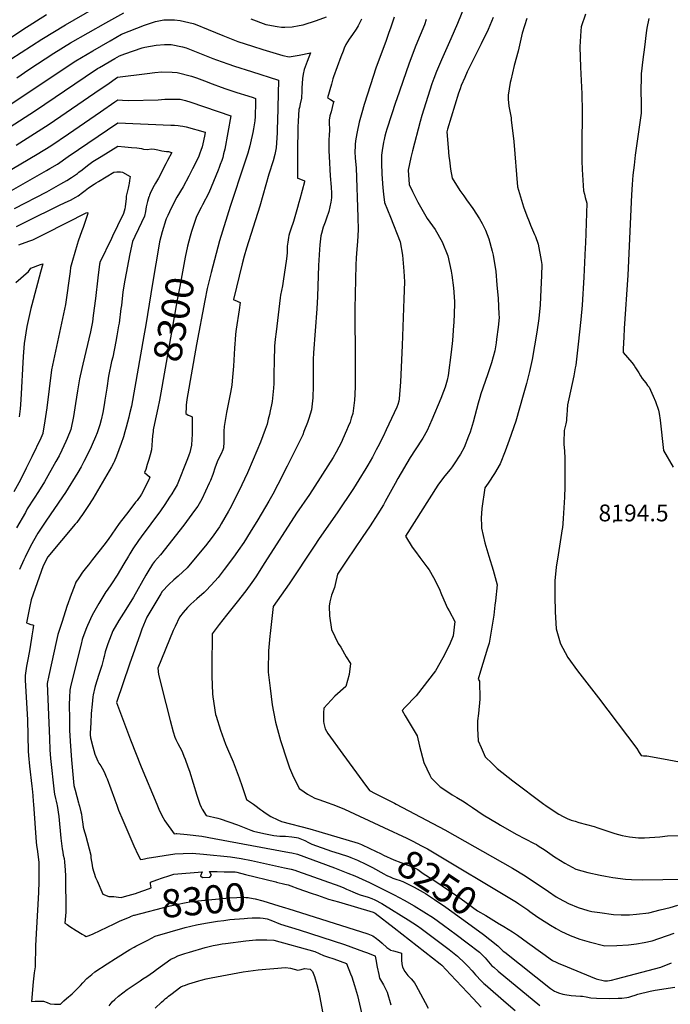
# Model space of a CAD drawing. Units: inches. Extents: x 2582939 to 2588301, y 1518534 to 1523841.
# Drawn here: x 2584449 to 2585117, y 1519795 to 1520805 of the extents above; entities that cross this region are included whole.
import ezdxf
from ezdxf.enums import TextEntityAlignment as Align

# ---------------------------------------------------------------- set-up
doc = ezdxf.new("R2010")
doc.units = ezdxf.units.IN
doc.header["$MEASUREMENT"] = 0
doc.layers.add('tile_2645_23_contour_10ft', color=150, linetype='Continuous')
doc.layers.add('tile_2645_23_spot_elev', color=225, linetype='Continuous')
doc.styles.add('Arial', font='arial.ttf')

msp = doc.modelspace()

# ---------------------------------------------------------------- linework, layer by layer
at = {"layer": 'tile_2645_23_contour_10ft'}
for points, elevation in [([(2584439.9, 1520764.5), (2584471.8, 1520785.1), (2584496, 1520799.7), (2584545.3, 1520828.3)], 8250), ([(2584905.3, 1520817.8), (2584898.5, 1520801.1), (2584891.7, 1520785.4), (2584882, 1520763.7), (2584877, 1520751.9), (2584874.1, 1520744.5), (2584872.3, 1520739.3), (2584861.8, 1520706.7), (2584860.1, 1520700.6), (2584852.3, 1520670.3), (2584850.7, 1520663.6), (2584848, 1520650.5), (2584848.8, 1520636), (2584852.3, 1520628.6), (2584857.7, 1520617.7), (2584867.5, 1520600.9), (2584875.6, 1520589.6), (2584882.9, 1520577.1), (2584888.7, 1520562.8), (2584892.1, 1520546.8), (2584892.8, 1520542.9), (2584894.5, 1520529.8), (2584895.4, 1520515.8), (2584895.5, 1520513.1), (2584894.7, 1520494.4), (2584894.5, 1520491.1), (2584893.4, 1520475.7), (2584892.1, 1520463.7), (2584888.8, 1520439.7), (2584888, 1520434.9), (2584885.8, 1520428), (2584884.3, 1520423.5), (2584881.4, 1520416.4), (2584872.2, 1520394.3), (2584867.3, 1520383.3), (2584862.8, 1520375.7), (2584855, 1520363.4), (2584849.8, 1520355.6), (2584837.4, 1520334.1), (2584834.4, 1520329), (2584824.4, 1520310.7), (2584822.4, 1520307.2), (2584816.9, 1520297.9), (2584808.9, 1520285.7), (2584800.8, 1520273.5), (2584784.9, 1520250.3), (2584775.2, 1520236.1), (2584773, 1520225.3), (2584772.1, 1520222.2), (2584769.2, 1520214.3), (2584767.4, 1520207.7), (2584766.7, 1520203.1), (2584767, 1520193.1), (2584769, 1520179.1), (2584776, 1520164.8), (2584778.8, 1520161.2), (2584784.1, 1520151.2), (2584788.7, 1520144.4), (2584787.3, 1520132.9), (2584784, 1520120.7), (2584772.7, 1520110.6), (2584761.2, 1520098.4), (2584761, 1520093.5), (2584760.9, 1520087.1), (2584761, 1520084.8), (2584761.3, 1520082.7), (2584762.8, 1520077.1), (2584765.3, 1520072.6), (2584780.9, 1520051.1), (2584801.2, 1520023.3), (2584808.1, 1520013.8), (2584813.9, 1520010.8), (2584826.2, 1520004.6), (2584833.9, 1520000.8), (2584835.5, 1520000)], 8230), ([(2584423.4, 1520775.7), (2584452.2, 1520795), (2584476.6, 1520810.3)], 8240), ([(2584445.9, 1520745.5), (2584458.4, 1520753.9), (2584484, 1520770.6), (2584501.3, 1520781.1), (2584519.2, 1520791.4), (2584537.3, 1520801.7), (2584555.9, 1520812.1)], 8260), ([(2584833.5, 1520807.6), (2584829.8, 1520796.4), (2584828.2, 1520791.7), (2584825.4, 1520783.8), (2584814.8, 1520755.1), (2584809.1, 1520738.2), (2584802.8, 1520718), (2584800.3, 1520709.5), (2584797.7, 1520699.7), (2584795.5, 1520689.9), (2584794.2, 1520682.6), (2584793.6, 1520677.6), (2584793.4, 1520675.3), (2584793.2, 1520669.5), (2584793.3, 1520663.1), (2584794, 1520656), (2584794.5, 1520652.8), (2584796.2, 1520602.5), (2584796.4, 1520589.5), (2584796, 1520577.3), (2584794.9, 1520565.4), (2584794.4, 1520560.3), (2584794.2, 1520553.3), (2584793.2, 1520508.1), (2584793.6, 1520453.7), (2584793.3, 1520428.8), (2584793.2, 1520420.3), (2584792.9, 1520414.5), (2584790.9, 1520400.8), (2584789.5, 1520396), (2584788.2, 1520392.1), (2584786.4, 1520387.6), (2584784.6, 1520383.4), (2584780.7, 1520374.7), (2584779.3, 1520371.4), (2584774, 1520361), (2584771, 1520355.6), (2584746.5, 1520317.8), (2584733.2, 1520298.4), (2584700.8, 1520247.9), (2584691.4, 1520233.3), (2584687.3, 1520227.5), (2584681.3, 1520218.9), (2584672.2, 1520207.4), (2584661.4, 1520193.9), (2584653.9, 1520184.4), (2584646.7, 1520174.7), (2584646.5, 1520171.4), (2584646.3, 1520144.7), (2584646.2, 1520131.2), (2584647, 1520113.3), (2584647.3, 1520110), (2584650.2, 1520091.9), (2584650.6, 1520090.3), (2584655.2, 1520075.7), (2584660.4, 1520061.5), (2584662.4, 1520056.6), (2584668.1, 1520043.2), (2584674.4, 1520027), (2584677.4, 1520018), (2584681.9, 1520004.7), (2584689.1, 1520000)], 8250), ([(2584686.4, 1520805.9), (2584701.6, 1520800.2), (2584703.8, 1520799.7), (2584713.5, 1520798), (2584717.9, 1520797.2), (2584721.1, 1520797.3), (2584728.7, 1520797.8), (2584735.8, 1520798.9), (2584740.1, 1520799.8), (2584753.6, 1520804.2), (2584764, 1520807.9)], 8260), ([(2585029.9, 1520810.8), (2585025.5, 1520797.7), (2585025.3, 1520793.7), (2585024.3, 1520777), (2585024.9, 1520756.2), (2585026.1, 1520728.8), (2585026.4, 1520711), (2585026.1, 1520674.5), (2585026.2, 1520660.2), (2585026.6, 1520651.2), (2585027.5, 1520634.8), (2585028, 1520629.2), (2585028.9, 1520625.9), (2585029.8, 1520622.5), (2585031.4, 1520616.8), (2585029.9, 1520575.8), (2585029.6, 1520570.7), (2585028.2, 1520540.6), (2585026.4, 1520512), (2585025.1, 1520497.3), (2585022.4, 1520472.1), (2585019.9, 1520450.5), (2585019.5, 1520447.8), (2585017.9, 1520439.6), (2585012.7, 1520415.8), (2585011.5, 1520409.7), (2585011, 1520404.7), (2585010.8, 1520399.3), (2585010.5, 1520396.2), (2585010.3, 1520393.5), (2585009.7, 1520390.2), (2585008.2, 1520383.3), (2585008, 1520378.9), (2585007.9, 1520375.6), (2585007.8, 1520371.3), (2585007.7, 1520369.1), (2585008.4, 1520362.5), (2585008.9, 1520354.7), (2585008.9, 1520351.5), (2585008.9, 1520340.7), (2585008.7, 1520325.7), (2585008.4, 1520315), (2585006.9, 1520293), (2585006.2, 1520283.3), (2585006.1, 1520282.4), (2585001.8, 1520255.8), (2585000, 1520243)], 8200), ([(2584411.3, 1520699.6), (2584506.6, 1520762.7), (2584512.6, 1520766.3), (2584524.1, 1520773.1), (2584542, 1520783.4), (2584553.7, 1520790), (2584577.3, 1520799.3), (2584588.3, 1520803.1), (2584597.1, 1520804.7), (2584607.8, 1520804.9), (2584613.6, 1520804.2), (2584627, 1520801.1), (2584629.2, 1520800.3), (2584642.5, 1520795), (2584657.6, 1520788.7), (2584673, 1520782.6), (2584687.9, 1520777.8), (2584698.6, 1520774.5), (2584719.2, 1520768.4), (2584725.6, 1520766.9), (2584736.1, 1520768.6), (2584747.6, 1520770.9), (2584744.2, 1520762), (2584741.2, 1520754), (2584740.1, 1520749.1), (2584739.4, 1520744.8), (2584738.8, 1520734.7), (2584738.8, 1520731.9), (2584738.2, 1520724.6), (2584737, 1520718.7), (2584736.2, 1520714.9), (2584735.6, 1520712.9), (2584734.8, 1520701), (2584734.6, 1520694.6), (2584734.3, 1520668.9), (2584734.3, 1520645.4), (2584734.3, 1520642.2), (2584734.6, 1520642.3), (2584740.6, 1520640), (2584741.3, 1520639.7), (2584741.4, 1520638.9), (2584741.3, 1520638.6), (2584736.6, 1520620.9), (2584735.7, 1520617.3), (2584734.2, 1520612.2), (2584730, 1520597.9), (2584727.4, 1520590), (2584726.2, 1520585.9), (2584725.5, 1520583.5), (2584725.1, 1520581.6), (2584724.2, 1520576.6), (2584723.8, 1520572.7), (2584723.5, 1520568.9), (2584723.5, 1520565.8), (2584722.8, 1520559.5), (2584719.6, 1520536.5), (2584718.9, 1520531.7), (2584717.8, 1520527.1), (2584716.9, 1520522.4), (2584716.6, 1520519.7), (2584712.3, 1520484.8), (2584711.4, 1520477.1), (2584710.7, 1520469.9), (2584710.6, 1520469.2), (2584710.2, 1520455.1), (2584710.1, 1520440.8), (2584709.9, 1520431.6), (2584709.7, 1520426.7), (2584708.3, 1520413.2), (2584707.6, 1520409.6), (2584706.3, 1520403.6), (2584705.5, 1520399.7), (2584704.3, 1520394.9), (2584703, 1520390), (2584701.1, 1520384.3), (2584696.3, 1520371.4), (2584688.8, 1520353.5), (2584682.8, 1520339.8), (2584673.9, 1520321.1), (2584664.6, 1520303), (2584663.3, 1520300.6), (2584656, 1520287.7), (2584654, 1520284.6), (2584646.8, 1520274), (2584639.7, 1520264.9), (2584637.7, 1520262.5), (2584620.9, 1520242.6), (2584611.7, 1520233.9), (2584607.1, 1520230.1), (2584602.2, 1520225.3), (2584595.4, 1520218.1), (2584594, 1520215.8), (2584579.5, 1520191.8), (2584574.5, 1520179.5), (2584572.7, 1520174.5), (2584561.7, 1520143.7), (2584548.4, 1520104.1), (2584562.9, 1520065.8), (2584573.6, 1520038.1), (2584589.7, 1520000)], 8270), ([(2584800, 1520805.4), (2584796.4, 1520798.6), (2584794.4, 1520795.4), (2584790.8, 1520789.9), (2584787.2, 1520784.9), (2584784, 1520779.5), (2584782.3, 1520775.9), (2584781.1, 1520772.7), (2584778.8, 1520766.9), (2584771.3, 1520746.5), (2584770.6, 1520744.4), (2584769, 1520738.9), (2584765, 1520724.9), (2584768.2, 1520723), (2584770.8, 1520721.5), (2584771.4, 1520721.1), (2584771, 1520719.4), (2584768.7, 1520710.5), (2584767.6, 1520706.2), (2584766.6, 1520701.8), (2584766.8, 1520697.5), (2584767, 1520694), (2584767, 1520690.2), (2584766.7, 1520687.7), (2584766.4, 1520680.2), (2584766.4, 1520675.3), (2584766.5, 1520670.3), (2584766.7, 1520664.5), (2584767.8, 1520644.7), (2584768.8, 1520633.2), (2584769, 1520626.9), (2584769, 1520622.4), (2584768.9, 1520619.7), (2584768.6, 1520617.9), (2584766.5, 1520608.3), (2584763.9, 1520601.2), (2584762.5, 1520597.1), (2584760.6, 1520592), (2584758.9, 1520585.7), (2584758.3, 1520583.3), (2584757.1, 1520573.9), (2584756.7, 1520569.1), (2584755.7, 1520552.8), (2584754.9, 1520520.8), (2584754.1, 1520508.2), (2584750.8, 1520463.1), (2584750.4, 1520456.4), (2584750.3, 1520443.6), (2584750.2, 1520440.2), (2584750.3, 1520429.4), (2584750, 1520416.9), (2584748.7, 1520404.5), (2584746, 1520395.7), (2584744.6, 1520391.7), (2584740.9, 1520382.3), (2584739.6, 1520379), (2584735.4, 1520370.1), (2584723.6, 1520346.7), (2584714.2, 1520328.1), (2584708.9, 1520318), (2584704.8, 1520310.8), (2584693.4, 1520291.7), (2584685.8, 1520279.1), (2584679, 1520268.5), (2584677.6, 1520266.2), (2584675, 1520262.5), (2584668.4, 1520253.4), (2584658.9, 1520240.7), (2584652.7, 1520232.7), (2584649.5, 1520228.8), (2584640.8, 1520219.6), (2584638.4, 1520217.3), (2584631, 1520210.7), (2584624.6, 1520205), (2584621.3, 1520201.8), (2584616.9, 1520196.5), (2584613.2, 1520191.9), (2584608.5, 1520182.4), (2584606.5, 1520178.1), (2584591, 1520139.5), (2584591.6, 1520132.9), (2584599, 1520103.1), (2584603.4, 1520085.9), (2584606.6, 1520074.1), (2584608.2, 1520068.6), (2584609.3, 1520066.2), (2584611.3, 1520062.2), (2584613.4, 1520058.4), (2584614.7, 1520055.9), (2584616, 1520053), (2584617.7, 1520049.3), (2584619, 1520046), (2584621.8, 1520038.3), (2584623.3, 1520033.7), (2584631, 1520009.1), (2584634.1, 1520000)], 8260), ([(2584866.4, 1520805.1), (2584864.5, 1520799.8), (2584855.9, 1520778.5), (2584848.9, 1520760.3), (2584835.9, 1520722.9), (2584835.2, 1520720.9), (2584825.9, 1520692.8), (2584824.9, 1520689.3), (2584823.9, 1520685.3), (2584823.2, 1520682.1), (2584822.5, 1520679.4), (2584821.1, 1520670.6), (2584820.4, 1520665.9), (2584820.5, 1520657.9), (2584820.7, 1520646.4), (2584821.8, 1520632.6), (2584822.6, 1520626), (2584823.7, 1520617.5), (2584829.9, 1520602.3), (2584839.7, 1520577.1), (2584842, 1520563.2), (2584843.5, 1520546.9), (2584844, 1520536.1), (2584843.5, 1520518.5), (2584841.8, 1520470.5), (2584840, 1520433.5), (2584838.5, 1520415.8), (2584838.2, 1520413.4), (2584837.3, 1520410), (2584836.4, 1520407.4), (2584825.4, 1520384), (2584822.2, 1520377.3), (2584816.8, 1520366.7), (2584815.2, 1520363.4), (2584811.3, 1520356.2), (2584806.4, 1520347.7), (2584804.4, 1520344.4), (2584797.4, 1520332.7), (2584791.9, 1520324), (2584775.1, 1520298.8), (2584756.5, 1520272.4), (2584751.3, 1520264.7), (2584725.6, 1520225.9), (2584709.3, 1520202.8), (2584706.2, 1520175), (2584705.9, 1520172.3), (2584704.6, 1520157.2), (2584704.5, 1520152.2), (2584704.3, 1520142.5), (2584704.2, 1520135.4), (2584706.1, 1520119.1), (2584708.2, 1520102), (2584709.5, 1520094.8), (2584711.7, 1520083.9), (2584716.8, 1520065.2), (2584723.6, 1520044.5), (2584726.2, 1520037.3), (2584730.3, 1520027.5), (2584731.8, 1520024.6), (2584736, 1520016), (2584737.6, 1520014.8), (2584744.4, 1520010.1), (2584752, 1520005.9), (2584756.2, 1520004.8), (2584765.9, 1520001.4), (2584769.5, 1520000)], 8240), ([(2584935.1, 1520807.4), (2584929.9, 1520794.9), (2584922.9, 1520780.3), (2584919.8, 1520774.2), (2584911.2, 1520757.1), (2584908.6, 1520751.5), (2584906.1, 1520745.8), (2584902.4, 1520737.4), (2584901.2, 1520734), (2584899.7, 1520729.5), (2584895.9, 1520717.2), (2584892.1, 1520704.8), (2584888.3, 1520692.5), (2584887.5, 1520689.9), (2584888.9, 1520673.8), (2584889.7, 1520664.7), (2584890.3, 1520660.7), (2584891.5, 1520651.6), (2584892.9, 1520642.5), (2584901, 1520629.8), (2584905, 1520624.1), (2584907.7, 1520620.2), (2584914.3, 1520611.1), (2584921.2, 1520600.6), (2584923.9, 1520595.7), (2584927.2, 1520588.9), (2584930.7, 1520580.1), (2584934.2, 1520567.6), (2584935.3, 1520563.3), (2584937.8, 1520546.7), (2584939.1, 1520532.8), (2584940.2, 1520519), (2584941.1, 1520502.8), (2584941.3, 1520499.3), (2584940.2, 1520489.6), (2584938.7, 1520477.3), (2584938.1, 1520473.4), (2584936.9, 1520465), (2584933.5, 1520452.7), (2584929.4, 1520440.5), (2584922.5, 1520420.9), (2584921.4, 1520417.3), (2584919.7, 1520411.5), (2584914.5, 1520391.8), (2584911.4, 1520381.7), (2584910, 1520377.5), (2584905.4, 1520366.1), (2584901.5, 1520359), (2584899.7, 1520355.9), (2584896.6, 1520351.3), (2584893, 1520346.2), (2584891, 1520343.5), (2584885.6, 1520336.8), (2584880.1, 1520329.6), (2584878.4, 1520327.3), (2584845, 1520274.8), (2584851.9, 1520263.7), (2584855.3, 1520259.2), (2584859.8, 1520253.2), (2584867, 1520243.6), (2584869.3, 1520240.3), (2584874, 1520232.5), (2584879.8, 1520221.1), (2584882.1, 1520215.2), (2584888.3, 1520201.2), (2584889.9, 1520198.2), (2584895.8, 1520187.4), (2584894.2, 1520172.6), (2584890.5, 1520163.3), (2584883.6, 1520150.2), (2584875.9, 1520136.9), (2584856.2, 1520111.1), (2584844.6, 1520099), (2584841.8, 1520095.9), (2584844.8, 1520090.7), (2584857, 1520069.9), (2584859.5, 1520059.3), (2584864, 1520042.5), (2584866.9, 1520036.2), (2584870.1, 1520029.5), (2584871.4, 1520026.9), (2584875.3, 1520023), (2584880.9, 1520017.7), (2584886.4, 1520013.9), (2584893, 1520009.6), (2584897.8, 1520006.9), (2584905.3, 1520002.4), (2584908.8, 1520000)], 8220), ([(2584969.7, 1520806.2), (2584965, 1520791.2), (2584961, 1520772.7), (2584956.9, 1520758), (2584953.2, 1520742.9), (2584952.7, 1520740.4), (2584950.4, 1520727.6), (2584950.6, 1520723.3), (2584951.4, 1520716.1), (2584953.5, 1520704.4), (2584953.8, 1520702.4), (2584956.3, 1520679.9), (2584960.2, 1520633.6), (2584966.4, 1520613), (2584969.7, 1520603.7), (2584972, 1520598), (2584973.6, 1520594), (2584977.7, 1520584.4), (2584978.6, 1520582.4), (2584981.5, 1520574.6), (2584984.6, 1520557.9), (2584985.2, 1520553.7), (2584984.9, 1520542.5), (2584984.2, 1520528.2), (2584983.4, 1520512.3), (2584981.9, 1520498.3), (2584979.9, 1520484.3), (2584977.6, 1520470.3), (2584975.1, 1520456.4), (2584972.5, 1520444.1), (2584970.4, 1520435.7), (2584969.4, 1520431.8), (2584966, 1520419.7), (2584958.3, 1520393), (2584951.6, 1520373.5), (2584947.6, 1520362.2), (2584942.4, 1520349.3), (2584936.4, 1520339.3), (2584929.9, 1520329.5), (2584926.6, 1520324.5), (2584923.4, 1520303.5), (2584922.7, 1520293.5), (2584923.1, 1520286), (2584923.2, 1520283.2), (2584926.5, 1520268.2), (2584930.6, 1520254.4), (2584935.1, 1520240), (2584939.2, 1520225), (2584937.4, 1520208.5), (2584936.9, 1520204), (2584935.8, 1520194), (2584933.6, 1520179.6), (2584931, 1520165.3), (2584929.3, 1520159.9), (2584922.3, 1520136.4), (2584919.9, 1520128.3), (2584921.1, 1520126), (2584921.6, 1520107.6), (2584920, 1520093), (2584919.1, 1520085.4), (2584919, 1520077.4), (2584919.9, 1520064.9), (2584922.7, 1520058), (2584927.1, 1520048.6), (2584934.3, 1520041.5), (2584939.3, 1520036.5), (2584955.4, 1520023.7), (2584987.2, 1520000)], 8210), ([(2585094.9, 1520806.3), (2585093.1, 1520796.2), (2585092.3, 1520791.6), (2585090.5, 1520776.9), (2585088.9, 1520764.3), (2585087.3, 1520749.5), (2585086.8, 1520728.7), (2585087, 1520722.9), (2585087.1, 1520717.7), (2585087.2, 1520709.2), (2585081.1, 1520665.8), (2585079.8, 1520655.6), (2585078.6, 1520645.5), (2585077.8, 1520635.7), (2585077.2, 1520625.4), (2585073.3, 1520542.8), (2585069.7, 1520488.1), (2585069.3, 1520479.3), (2585068.8, 1520467.1), (2585068.7, 1520463.3), (2585073.1, 1520458.2), (2585077.7, 1520453.1), (2585079.8, 1520450), (2585081.3, 1520447.8), (2585084.6, 1520442.5), (2585086.4, 1520439.5), (2585088.3, 1520436.9), (2585091.8, 1520432.4), (2585093.8, 1520429.7), (2585095.2, 1520427.7), (2585099.4, 1520418.8), (2585101.8, 1520413), (2585105.1, 1520404.2), (2585105.7, 1520401), (2585106.5, 1520393.9), (2585110.2, 1520362.8), (2585120.1, 1520345.6)], 8190), ([(2584418.8, 1520681.9), (2584464.3, 1520711.1), (2584516.3, 1520746.4), (2584529, 1520754.8), (2584531, 1520756), (2584546.7, 1520765.2), (2584551.5, 1520768), (2584557.1, 1520770), (2584574.9, 1520776), (2584577.6, 1520776.8), (2584589.1, 1520778.8), (2584597.8, 1520779.5), (2584604.4, 1520779.7), (2584616.2, 1520777.2), (2584620, 1520776.1), (2584632, 1520771.2), (2584647.4, 1520765.1), (2584651.1, 1520763.7), (2584662.8, 1520759.6), (2584669.6, 1520757.4), (2584687.1, 1520751.9), (2584714.7, 1520743.1), (2584713.7, 1520700.9), (2584713.5, 1520693.6), (2584713.3, 1520688.8), (2584712.4, 1520673.5), (2584711.1, 1520666.6), (2584709.3, 1520660), (2584704.9, 1520646.6), (2584695.5, 1520613.7), (2584681.9, 1520570.5), (2584679.5, 1520562.2), (2584677.5, 1520554.6), (2584668.6, 1520517.7), (2584669, 1520517.6), (2584669.9, 1520517.2), (2584675.4, 1520514.6), (2584674.2, 1520507.1), (2584671.4, 1520487.3), (2584670.7, 1520482.1), (2584670.2, 1520476.6), (2584669.8, 1520472.2), (2584669.5, 1520467.8), (2584668.4, 1520449.3), (2584667.5, 1520438.3), (2584667.2, 1520434.4), (2584666.7, 1520429.9), (2584665.5, 1520422.5), (2584661.5, 1520401.9), (2584659.6, 1520391.5), (2584658.9, 1520387.4), (2584658.6, 1520382.8), (2584658.6, 1520377.1), (2584658.6, 1520375), (2584658.7, 1520371.3), (2584658.4, 1520365.5), (2584657.7, 1520363.6), (2584656, 1520359.6), (2584652.5, 1520353.1), (2584649.7, 1520345.6), (2584647.2, 1520338.3), (2584644.8, 1520332), (2584643.7, 1520329.4), (2584636, 1520312.9), (2584631.9, 1520305.9), (2584628.6, 1520301.2), (2584617.6, 1520286.1), (2584593.5, 1520255.8), (2584587.5, 1520249.1), (2584585.5, 1520246.1), (2584580.4, 1520238.3), (2584578.4, 1520235), (2584565.9, 1520212.3), (2584557.9, 1520199.7), (2584550.7, 1520188.5), (2584544.8, 1520177.9), (2584539.6, 1520164.6), (2584537.4, 1520158.3), (2584536.8, 1520156.1), (2584535.6, 1520151.6), (2584535.1, 1520149.2), (2584533.2, 1520142.3), (2584530.6, 1520134), (2584527.7, 1520125.5), (2584526, 1520119.7), (2584524.4, 1520112.2), (2584524.1, 1520110), (2584523.3, 1520102.6), (2584522.5, 1520092.8), (2584521.9, 1520083.3), (2584521.4, 1520072.9), (2584521.5, 1520071.2), (2584521.7, 1520068.1), (2584524, 1520058.7), (2584526, 1520051.1), (2584529.3, 1520043.9), (2584530.4, 1520042), (2584532.2, 1520039.1), (2584533.6, 1520036.8), (2584534.9, 1520034.3), (2584536.5, 1520031.3), (2584537.9, 1520028), (2584538.8, 1520025.9), (2584546.5, 1520005.4), (2584548.2, 1520000.7), (2584548.4, 1520000)], 8280), ([(2584445.4, 1520676.2), (2584479.4, 1520697.9), (2584531.7, 1520733.8), (2584538.3, 1520738.2), (2584549.5, 1520745.9), (2584579.9, 1520749.8), (2584587.7, 1520750.7), (2584595, 1520751.4), (2584605.7, 1520751.2), (2584610.6, 1520750.8), (2584625.5, 1520746.9), (2584630.5, 1520745.2), (2584638.8, 1520742.3), (2584646.7, 1520739.2), (2584655.9, 1520735.8), (2584660.6, 1520734.2), (2584672.1, 1520730.4), (2584683.1, 1520726.9), (2584688.6, 1520725.1), (2584691.2, 1520724.2), (2584691, 1520714.2), (2584690.9, 1520711.3), (2584690.7, 1520705.6), (2584690.3, 1520701.2), (2584689.8, 1520697), (2584689.2, 1520693), (2584688.5, 1520689.1), (2584686, 1520678.5), (2584685.2, 1520675.7), (2584683.1, 1520668), (2584679.9, 1520657.8), (2584665, 1520613.2), (2584654.2, 1520577.9), (2584645.5, 1520545.6), (2584641.6, 1520529), (2584639.1, 1520516.7), (2584630.5, 1520471.5), (2584620.7, 1520415.2), (2584620.3, 1520412), (2584620.1, 1520409.7), (2584619.9, 1520407.3), (2584619.5, 1520400.9), (2584622.1, 1520399.3), (2584624.2, 1520398.3), (2584626, 1520397.3), (2584626.1, 1520387.1), (2584626.1, 1520382.4), (2584626.1, 1520379.3), (2584625.9, 1520374.4), (2584625.3, 1520368.2), (2584624.3, 1520363.9), (2584623.6, 1520360.9), (2584622.6, 1520358), (2584621.2, 1520354.2), (2584610.6, 1520327.8), (2584607.7, 1520322.6), (2584605.1, 1520318.5), (2584602.9, 1520315), (2584597.9, 1520307.4), (2584593.5, 1520301), (2584573.8, 1520274.4), (2584571, 1520270.6), (2584565.3, 1520262.1), (2584562, 1520256.7), (2584560.6, 1520254.4), (2584556, 1520246.4), (2584549.2, 1520234.8), (2584543.2, 1520226.2), (2584538.8, 1520219.6), (2584537.5, 1520217.7), (2584530.3, 1520206), (2584523.5, 1520194), (2584518.7, 1520183.3), (2584517.6, 1520180.9), (2584513.9, 1520171.1), (2584513.3, 1520169), (2584512, 1520164.1), (2584502.1, 1520124.7), (2584501.1, 1520120.2), (2584500.6, 1520117), (2584500.1, 1520109.5), (2584499.9, 1520102.1), (2584500, 1520087.2), (2584500.2, 1520075.6), (2584501, 1520059.4), (2584502.2, 1520045.4), (2584504.5, 1520019.1), (2584505.3, 1520016.5), (2584506, 1520014.2), (2584509.5, 1520001.4), (2584509.8, 1520000)], 8290), ([(2584433.4, 1520647.1), (2584467.1, 1520667), (2584480.8, 1520675.6), (2584499, 1520687.7), (2584531.9, 1520710.4), (2584546.7, 1520720.6), (2584549.7, 1520722.6), (2584554.5, 1520722.3), (2584560.7, 1520722.2), (2584591.2, 1520722.7), (2584598, 1520723.3), (2584603, 1520723.3), (2584613.7, 1520723.3), (2584619.4, 1520722), (2584624.7, 1520720.3), (2584665.9, 1520706.5), (2584659.5, 1520672.2), (2584658.4, 1520667.2), (2584657.5, 1520663.7), (2584656.5, 1520660.6), (2584655, 1520656.3), (2584653.9, 1520653.2), (2584652.9, 1520650.7), (2584643.1, 1520627.3), (2584636.8, 1520614.9), (2584635.3, 1520612.2), (2584630.7, 1520603), (2584625.4, 1520587.8), (2584624.1, 1520583), (2584621.4, 1520572.7), (2584621.4, 1520572.7)], 8300), ([(2584435.9, 1520627.1), (2584476.6, 1520650.2), (2584479.9, 1520652.2), (2584487.7, 1520656.9), (2584498.6, 1520664.7), (2584549.9, 1520699.3), (2584604.2, 1520696.9), (2584607.9, 1520696.7), (2584611.7, 1520696.5), (2584613.8, 1520696.2), (2584616.5, 1520695.8), (2584620.1, 1520694.9), (2584639.4, 1520689.5), (2584639, 1520687.1), (2584637.6, 1520680.6), (2584636.9, 1520677.5), (2584636.2, 1520674.5), (2584635.1, 1520670.7), (2584634.1, 1520667.9), (2584632.9, 1520665.1), (2584628.5, 1520655.6), (2584626.6, 1520651.9), (2584622.8, 1520644.5), (2584616.8, 1520633.5), (2584610.5, 1520622.7), (2584604.6, 1520611.7), (2584601, 1520603.9), (2584599.5, 1520600.7), (2584599.1, 1520599.5), (2584595.3, 1520587.3), (2584592.6, 1520576.9), (2584592.1, 1520574.5), (2584585.3, 1520534.4), (2584578.6, 1520492), (2584576.5, 1520480.4), (2584563.7, 1520408.5), (2584561.7, 1520400.4), (2584560.9, 1520397.1), (2584558.4, 1520386.9), (2584557.1, 1520382), (2584555.5, 1520376.8), (2584553.3, 1520370.1), (2584550.9, 1520363.4), (2584548.3, 1520356.9), (2584545.9, 1520351.3), (2584545.3, 1520349.9), (2584543.1, 1520346), (2584524, 1520313.2), (2584519, 1520305.3), (2584516.2, 1520301.2), (2584513.4, 1520297.1), (2584510.7, 1520293.3), (2584507.5, 1520289), (2584506.1, 1520287.4), (2584478, 1520253.8), (2584473.1, 1520244.5), (2584460.8, 1520209.7), (2584459.1, 1520201.3), (2584457.1, 1520191), (2584456.1, 1520186), (2584457.7, 1520185.4), (2584460.5, 1520184.4), (2584462.1, 1520183.8), (2584463.1, 1520183.5), (2584462.4, 1520178.9), (2584461.4, 1520172.6), (2584461.1, 1520170.4), (2584458.9, 1520157.2), (2584456.9, 1520146.8), (2584456, 1520141.5), (2584455.2, 1520136.7), (2584454.5, 1520132), (2584454.6, 1520127.3), (2584456.9, 1520086.4), (2584457.7, 1520054.4), (2584458, 1520050), (2584459.2, 1520038.9), (2584461.6, 1520018.4), (2584461.9, 1520015.8), (2584462.6, 1520008.8), (2584462.9, 1520002.7), (2584463.1, 1520000)], 8310), ([(2584443.5, 1520611.3), (2584476.8, 1520628.5), (2584491.3, 1520636.4), (2584497.3, 1520639.9), (2584502.2, 1520643), (2584508.2, 1520647.2), (2584509.8, 1520648.4), (2584513, 1520650.9), (2584518.6, 1520655.3), (2584524.1, 1520659.3), (2584532.5, 1520664.6), (2584549.7, 1520675.1), (2584556.8, 1520674.6), (2584563.9, 1520674), (2584569.2, 1520673.5), (2584574.1, 1520672.7), (2584576.2, 1520672.2), (2584579.9, 1520671.8), (2584584.2, 1520672.6), (2584587.5, 1520672.1), (2584590.7, 1520671.3), (2584595, 1520670.4), (2584599.8, 1520669.9), (2584601.8, 1520669.8), (2584603.9, 1520669.2), (2584605.1, 1520668.7), (2584600.9, 1520660.6), (2584599, 1520657), (2584591.4, 1520642.4), (2584588.5, 1520637.3), (2584585.8, 1520632.3), (2584583, 1520626.5), (2584582.3, 1520624.8), (2584581.9, 1520623.7), (2584581.7, 1520623.1), (2584580.3, 1520618.3), (2584578.9, 1520612.8), (2584578.2, 1520608.2), (2584577.1, 1520603.2), (2584571, 1520590.4), (2584567.2, 1520582.5), (2584564.9, 1520577.4), (2584562.2, 1520564.7), (2584557, 1520537.7), (2584555, 1520525.6), (2584553.4, 1520511.7), (2584553, 1520508.5), (2584551.1, 1520493.5), (2584550.6, 1520490.7), (2584548.7, 1520480.6), (2584547.6, 1520474.7), (2584544.5, 1520458.8), (2584543.4, 1520454.1), (2584540.2, 1520439.1), (2584538.3, 1520426.8), (2584536.5, 1520414.4), (2584535.7, 1520409.7), (2584534.3, 1520402), (2584532.5, 1520394.3), (2584531.3, 1520389.1), (2584528.4, 1520380.9), (2584526.9, 1520376.8), (2584523.4, 1520368.9), (2584521.2, 1520364.3), (2584514.9, 1520351.7), (2584512, 1520346), (2584508.8, 1520340.3), (2584496, 1520319.7), (2584493.1, 1520315.2), (2584475.9, 1520290.4), (2584467.6, 1520278), (2584460.2, 1520264.7), (2584454.5, 1520253.3), (2584453.2, 1520250.6), (2584448.9, 1520240.7)], 8320), ([(2584445.7, 1520592.7), (2584455.2, 1520597.4), (2584490.5, 1520614.9), (2584498.8, 1520618.7), (2584501, 1520619.9), (2584506.8, 1520622.9), (2584508.9, 1520624.2), (2584513.6, 1520627.5), (2584516.2, 1520629.6), (2584519.7, 1520632.3), (2584525.5, 1520636.3), (2584527.5, 1520637.6), (2584529.8, 1520639.1), (2584545.7, 1520648.4), (2584548.9, 1520649), (2584552.5, 1520648.9), (2584554.5, 1520648.5), (2584562.3, 1520644), (2584561.9, 1520639.8), (2584561.5, 1520636.9), (2584561.1, 1520635.4), (2584560.3, 1520632.2), (2584559.6, 1520629.4), (2584558.9, 1520626.6), (2584558.4, 1520623.8), (2584558.2, 1520621.6), (2584557.3, 1520613.1), (2584557, 1520610.8), (2584556.4, 1520608.6), (2584555.7, 1520606.2), (2584549.5, 1520593.4), (2584544.4, 1520582.7), (2584543.3, 1520580.6), (2584531.4, 1520555.9), (2584531.2, 1520555), (2584531.1, 1520554.1), (2584529.3, 1520540), (2584526.7, 1520518.9), (2584524.5, 1520501.4), (2584523.7, 1520494.9), (2584521.8, 1520484.8), (2584513.9, 1520451.6), (2584512.8, 1520447), (2584510.3, 1520436.5), (2584508.3, 1520424.2), (2584506.4, 1520411.2), (2584504.1, 1520397.8), (2584501.4, 1520384.4), (2584497.7, 1520375.1), (2584496.4, 1520372), (2584492.4, 1520363.3), (2584489.4, 1520357.4), (2584486.2, 1520351.7), (2584474.5, 1520330.8), (2584468.3, 1520320.8), (2584463.8, 1520313.9), (2584456.8, 1520302.9), (2584454.8, 1520299.4), (2584445.8, 1520283.5)], 8330), ([(2584448, 1520574), (2584458.3, 1520577.8), (2584462.4, 1520579.2), (2584469.2, 1520582.4), (2584475.4, 1520585.7), (2584518.1, 1520607.1), (2584519, 1520606.9), (2584518.5, 1520605.1), (2584514, 1520591.6), (2584512.7, 1520588.3), (2584509, 1520577.8), (2584507.9, 1520574.4), (2584503.2, 1520558), (2584501.1, 1520550.7), (2584500.7, 1520546.7), (2584496, 1520512.6), (2584494.9, 1520508), (2584481.5, 1520445.6), (2584476.8, 1520406.5), (2584474.9, 1520393.2), (2584472.9, 1520380.8), (2584472.7, 1520380.2), (2584470.7, 1520375.6), (2584461.5, 1520356.4), (2584455.7, 1520344.6), (2584449.8, 1520332.8), (2584442.9, 1520320.4)], 8340), ([(2584621.4, 1520572.7), (2584618.9, 1520561.3), (2584613.3, 1520531.2), (2584610.8, 1520517.5), (2584594, 1520422.2)], 8300), ([(2584445, 1520535.3), (2584458, 1520546.5), (2584460.6, 1520550), (2584470.3, 1520553.6), (2584472.7, 1520554.4), (2584470.2, 1520546), (2584461.6, 1520512.3), (2584460.6, 1520508.5), (2584457.6, 1520496.3), (2584456.4, 1520490.1), (2584453.7, 1520472.8), (2584452.7, 1520459.4), (2584450.3, 1520414.7), (2584449.5, 1520405.7), (2584448.4, 1520397.5)], 8350), ([(2584594, 1520422.2), (2584592.6, 1520414.6), (2584591, 1520406.4), (2584587.4, 1520390.5), (2584586.2, 1520384.1), (2584585.9, 1520381.9), (2584585.5, 1520378.1), (2584585.1, 1520373.2), (2584584.8, 1520368.3), (2584584.2, 1520363.4), (2584582.8, 1520358.4), (2584581.5, 1520353.6), (2584580, 1520348.4), (2584578.4, 1520343.5), (2584577.1, 1520340.2), (2584579.9, 1520337.8), (2584581.9, 1520336.2), (2584582.7, 1520335.3), (2584581.7, 1520333.2), (2584576.7, 1520323.1), (2584574, 1520317.9), (2584572.3, 1520315.3), (2584571.1, 1520313.5), (2584569.5, 1520311.7), (2584567.9, 1520309.7), (2584561, 1520300.7), (2584551.3, 1520287.9), (2584539.9, 1520271.7), (2584535.4, 1520265.7), (2584523.9, 1520251), (2584519.5, 1520245.7), (2584517.5, 1520243.3), (2584513.5, 1520238), (2584509.6, 1520232.3), (2584506.7, 1520227.8), (2584504.9, 1520223.1), (2584501.9, 1520215.1), (2584497.5, 1520202.7), (2584492.5, 1520187.4), (2584488.3, 1520174), (2584486.8, 1520167.9), (2584478.9, 1520132), (2584477.3, 1520123.8), (2584479.6, 1520067.4), (2584480.1, 1520055.8), (2584480.4, 1520051.2), (2584480.7, 1520046.7), (2584484.4, 1520012.6), (2584484.7, 1520010.1), (2584485.8, 1520005.6), (2584486.5, 1520003.1), (2584487.3, 1520000)], 8300), ([(2585000, 1520243), (2584998.4, 1520229.2), (2584998.6, 1520213.3), (2584999, 1520197.3), (2585000, 1520180)], 8200), ([(2585000, 1520180), (2585003.9, 1520165.4), (2585004, 1520165.3), (2585011.9, 1520150.6), (2585021.9, 1520136.6), (2585043.4, 1520109.2), (2585082.8, 1520057.2), (2585085.1, 1520053.1), (2585087, 1520049.7), (2585089.7, 1520049.6), (2585093, 1520049.5), (2585109.9, 1520046.6), (2585126.6, 1520043.4)], 8200), ([(2584463.1, 1520000), (2584466, 1519960.8), (2584466.3, 1519957.9), (2584467.3, 1519951.2), (2584467.7, 1519948.3), (2584468.2, 1519943.1), (2584468.5, 1519940.1), (2584468.6, 1519922.9), (2584468.6, 1519920.4), (2584468.2, 1519909.4), (2584465.2, 1519854.8), (2584464.8, 1519833.1), (2584463.7, 1519826.7), (2584462.7, 1519817.4), (2584461.1, 1519797.3), (2584464.9, 1519797.7), (2584468.7, 1519797.7), (2584473.4, 1519797.7), (2584477.1, 1519796.4), (2584480.2, 1519795), (2584484.6, 1519794.8), (2584487, 1519794.8), (2584490.8, 1519794.8), (2584494.4, 1519797.9), (2584497.2, 1519800.4), (2584502.8, 1519805.4), (2584505.8, 1519808.2), (2584511.3, 1519813.8), (2584513.7, 1519816.6), (2584518.1, 1519820.9), (2584521.3, 1519823.8), (2584522.9, 1519825.1), (2584526.2, 1519827.8), (2584538.8, 1519836.1), (2584547.2, 1519841.6), (2584562.2, 1519850.7), (2584566.6, 1519853.3), (2584568.4, 1519854.3), (2584580.5, 1519860.5), (2584588.2, 1519864.3), (2584618.9, 1519873.2), (2584630.7, 1519876.1), (2584639.7, 1519877.9), (2584652.2, 1519879.8), (2584658.7, 1519880.6)], 8310), ([(2584487.3, 1520000), (2584487.6, 1519998.4), (2584489.1, 1519987.3), (2584491.4, 1519965.1), (2584492.7, 1519954.1), (2584492.7, 1519954), (2584493.2, 1519950.7), (2584493.8, 1519947.4), (2584494.5, 1519944.1), (2584495.1, 1519940.8), (2584495.8, 1519932.2), (2584496, 1519926.5), (2584496.2, 1519889.1), (2584495.5, 1519877.9), (2584497.6, 1519876.4), (2584500.6, 1519874.4), (2584507, 1519870.3), (2584513, 1519866.5), (2584515.5, 1519865.1), (2584517.4, 1519864), (2584520.5, 1519865.1), (2584524.6, 1519866.8), (2584545.9, 1519877.1), (2584548.8, 1519878.5), (2584551.6, 1519879.8), (2584562.4, 1519884.4)], 8300), ([(2584509.8, 1520000), (2584510.3, 1519998), (2584511.7, 1519992.1), (2584512.3, 1519989.7), (2584512.8, 1519986.3), (2584513.8, 1519979.5), (2584514.3, 1519976.3), (2584514.3, 1519976.2), (2584514.9, 1519973.9), (2584515.5, 1519971.6), (2584516.2, 1519969.4), (2584516.9, 1519967.1), (2584521.9, 1519947.4), (2584522.2, 1519945.1), (2584522.5, 1519942.8), (2584523, 1519939.2), (2584523.9, 1519934.4), (2584526.9, 1519924.5), (2584528.4, 1519921.1), (2584534.2, 1519907.5), (2584540.4, 1519905.1), (2584545.6, 1519905.2), (2584548.2, 1519904.9), (2584550.3, 1519904.5), (2584553.2, 1519904.1), (2584556.6, 1519905), (2584560.4, 1519906.1)], 8290), ([(2584548.4, 1520000), (2584549.1, 1519997.9), (2584550.5, 1519993.9), (2584554.8, 1519983.4), (2584566.3, 1519957.2), (2584570.8, 1519947.4), (2584573, 1519943.1), (2584575.6, 1519943.4), (2584577.1, 1519943.7), (2584578.5, 1519944.1), (2584580, 1519944.5), (2584608.4, 1519948.9), (2584616.8, 1519949.3), (2584626, 1519949.6), (2584637.7, 1519948.7), (2584665.5, 1519945.8), (2584676.5, 1519944), (2584687, 1519942.2), (2584721, 1519934.7), (2584727.7, 1519933.1), (2584731.4, 1519932), (2584734.4, 1519931), (2584777.7, 1519915.7), (2584781.8, 1519914), (2584784.4, 1519912.8), (2584787.9, 1519911.2), (2584791.1, 1519909.8), (2584795.9, 1519907.9), (2584798.6, 1519906.9), (2584806.7, 1519904.4), (2584810.7, 1519903.1), (2584813.7, 1519901.7), (2584815.7, 1519900.7), (2584818.8, 1519899.1), (2584820.7, 1519898.1), (2584823.7, 1519896.4), (2584848, 1519881.1), (2584857.5, 1519875.1), (2584861.1, 1519872.4), (2584889.9, 1519850.7), (2584891.6, 1519849.4), (2584898.4, 1519843.9), (2584900, 1519842.5), (2584904.6, 1519838.2), (2584909.1, 1519833.6), (2584913.6, 1519828.8), (2584917, 1519824.9), (2584923.2, 1519818.3), (2584925.5, 1519816), (2584927, 1519814.7), (2584948.6, 1519795.9), (2584957.7, 1519788.2)], 8280), ([(2584589.7, 1520000), (2584591.9, 1519994.9), (2584594.8, 1519988.2), (2584598.1, 1519982.9), (2584607.5, 1519969.4), (2584609.5, 1519969.7), (2584610, 1519969.7), (2584610.5, 1519969.7), (2584620.9, 1519968.9), (2584635.9, 1519967), (2584648.6, 1519964.8), (2584726, 1519950.4), (2584728.4, 1519949.9), (2584734.1, 1519948.5), (2584772.4, 1519934.5), (2584777.5, 1519932.6), (2584786.1, 1519929.2), (2584793, 1519926.4), (2584808.3, 1519919.4), (2584833.4, 1519907), (2584843.7, 1519901.3), (2584854, 1519895.6), (2584864.1, 1519889.5), (2584873.9, 1519883.1), (2584884.3, 1519875.7), (2584897.2, 1519866.3), (2584908.5, 1519857.7), (2584921, 1519848), (2584923.1, 1519846), (2584925.1, 1519844), (2584926.8, 1519842.1), (2584930.3, 1519838), (2584933.9, 1519834.1), (2584935.7, 1519832.5), (2584940.4, 1519828.5), (2584983.1, 1519793.3)], 8270), ([(2584634.1, 1520000), (2584635.2, 1519996.7), (2584636.4, 1519994.7), (2584640.4, 1519988.3), (2584652.3, 1519985.6), (2584655, 1519985), (2584672.5, 1519978.6), (2584686.3, 1519973.1), (2584689, 1519972.1), (2584699.8, 1519969.7), (2584710.1, 1519967.7), (2584716.2, 1519967.2), (2584722.1, 1519967), (2584728.5, 1519966.5), (2584733.3, 1519965.7), (2584734.9, 1519965.3), (2584738.2, 1519964.1), (2584741.9, 1519962.5), (2584745.4, 1519960.5), (2584748.9, 1519958.7), (2584769.1, 1519951.8), (2584777.1, 1519949.3), (2584786.6, 1519946.3), (2584789, 1519945.3), (2584795.8, 1519942.4), (2584804.3, 1519938.4), (2584811.2, 1519934.8), (2584822.9, 1519928.4), (2584825.3, 1519927.2)], 8260), ([(2584689.1, 1520000), (2584690.6, 1519999), (2584696.2, 1519994.3), (2584698.2, 1519992.9), (2584701, 1519991.1), (2584707, 1519987.2), (2584714.1, 1519983.7), (2584717.9, 1519982.1), (2584746.8, 1519974.6), (2584756.1, 1519972), (2584796.6, 1519959.9), (2584800.1, 1519958.4), (2584808.5, 1519954.4)], 8250), ([(2584769.5, 1520000), (2584771.6, 1519999.2), (2584782.6, 1519994.8), (2584822.8, 1519976.1)], 8240), ([(2584835.5, 1520000), (2584885.6, 1519973.6), (2584955, 1519934.1), (2584968, 1519926.4), (2584970.5, 1519924.8), (2584981.4, 1519917.6), (2584992.1, 1519910.3), (2585000, 1519904.9)], 8230), ([(2584908.8, 1520000), (2584914.1, 1519996.4), (2584925, 1519989.1), (2584939.8, 1519979.9), (2584942.6, 1519978.3), (2584958.9, 1519969.2), (2584977.4, 1519959.6), (2584979.5, 1519958.5), (2584981.5, 1519957.2), (2584988.4, 1519952.6), (2584998, 1519946), (2585000, 1519944.8)], 8220), ([(2584987.2, 1520000), (2584989.2, 1519998.5), (2584996.7, 1519993.4), (2584999.6, 1519991.6), (2585000, 1519991.4)], 8210), ([(2585000, 1519991.4), (2585002.5, 1519989.8), (2585007.1, 1519987.1), (2585011, 1519985.1), (2585015.1, 1519983.6), (2585019.2, 1519982.3), (2585023.2, 1519981.2), (2585038.8, 1519976.9), (2585042.8, 1519975.7), (2585054.1, 1519971.8), (2585060, 1519969.8), (2585067.6, 1519967.8), (2585075.3, 1519966.4), (2585084.5, 1519965.5), (2585090.7, 1519965.4), (2585106.3, 1519966.5), (2585114.2, 1519967.4), (2585126.8, 1519967.7)], 8210), ([(2584822.8, 1519976.1), (2584846.5, 1519965), (2584852.6, 1519961.8), (2584861.5, 1519957.2)], 8240), ([(2584808.5, 1519954.4), (2584820, 1519949), (2584822.5, 1519947.7), (2584833.2, 1519942.9), (2584847.4, 1519937.2), (2584852.2, 1519935.5), (2584857.7, 1519932.7), (2584863.4, 1519928.9), (2584875.3, 1519921.1), (2584899, 1519905.3), (2584902.4, 1519902.9), (2584919.2, 1519890.6), (2584927.6, 1519885.5), (2584941.4, 1519877.1), (2584942, 1519876.7)], 8250), ([(2584861.5, 1519957.2), (2584863.7, 1519956.1), (2584867.7, 1519953.9), (2584959, 1519899.2), (2584961.6, 1519897.6), (2584970.6, 1519891.4), (2584972.8, 1519889.9), (2584981.2, 1519884.1), (2584983.8, 1519882.3), (2584994.1, 1519875.8), (2585000, 1519872.3)], 8240), ([(2585000, 1519944.8), (2585008.9, 1519939.3), (2585019.9, 1519933.2), (2585032.5, 1519929.9), (2585045.2, 1519927), (2585050.5, 1519926.1), (2585058, 1519924.8), (2585070.9, 1519923), (2585077.1, 1519922.7), (2585088.1, 1519922.4), (2585130.7, 1519922.9)], 8220), ([(2584583.4, 1519918.9), (2584583.3, 1519919.7), (2584589.8, 1519922.1), (2584595.7, 1519924.2), (2584602, 1519926.4), (2584605.1, 1519927.5), (2584607.2, 1519927.9), (2584636.3, 1519930.5), (2584634.6, 1519926.4), (2584636.7, 1519924.6), (2584644.3, 1519925), (2584646, 1519926.9), (2584644, 1519930.8), (2584651.8, 1519930.7), (2584659.1, 1519930.5), (2584670.4, 1519930.3), (2584672, 1519930), (2584680.9, 1519927.8)], 8290), ([(2584560.4, 1519906.1), (2584567.8, 1519908.3), (2584574.3, 1519910.5), (2584577.5, 1519911.7), (2584583.9, 1519913.9), (2584583.4, 1519918.3), (2584583.4, 1519918.9)], 8290), ([(2584680.9, 1519927.8), (2584712, 1519920.2), (2584712.8, 1519920)], 8290), ([(2584712.8, 1519920), (2584721.3, 1519917.9), (2584724.6, 1519917), (2584727.3, 1519916.1), (2584734.7, 1519913.5), (2584748.4, 1519908.7), (2584754.7, 1519906.4), (2584766.1, 1519902.4), (2584776.4, 1519899.6), (2584812.1, 1519889.1), (2584814.1, 1519888.1), (2584833.5, 1519873), (2584880.7, 1519836.1), (2584882.3, 1519834.8), (2584891.3, 1519825.2), (2584914.5, 1519800.5), (2584923, 1519791.7)], 8290), ([(2584825.3, 1519927.2), (2584826, 1519926.8), (2584830.2, 1519924.9), (2584832.1, 1519924.1), (2584836.4, 1519922.6), (2584838.6, 1519922), (2584842.4, 1519920.6), (2584854.1, 1519914.6), (2584863.3, 1519909.7), (2584865.7, 1519908.3), (2584874.8, 1519902.2), (2584886.5, 1519894.2), (2584908.8, 1519878.2), (2584925.1, 1519866), (2584931.6, 1519861)], 8260), ([(2584562.4, 1519884.4), (2584562.9, 1519884.6), (2584566.1, 1519885.9), (2584567, 1519886.1), (2584603.5, 1519895.4), (2584606.8, 1519896.3), (2584611.6, 1519897.4), (2584618.3, 1519898.7), (2584625.5, 1519900), (2584631.9, 1519900.7), (2584664.5, 1519903.7), (2584672.1, 1519904.2), (2584677.6, 1519904.3), (2584681.3, 1519904.2), (2584683.7, 1519904), (2584685, 1519903.8), (2584690.9, 1519902.8), (2584698.8, 1519900.6), (2584715, 1519895.6)], 8300), ([(2585000, 1519904.9), (2585002.8, 1519903), (2585012.5, 1519898), (2585022.3, 1519894), (2585032.4, 1519890.8), (2585036.4, 1519889.9), (2585044.8, 1519888.7), (2585058.7, 1519886.7), (2585066.6, 1519886.4), (2585075, 1519886.2), (2585082.2, 1519887), (2585095.1, 1519888.5), (2585106.7, 1519891.4), (2585116.9, 1519894), (2585124.9, 1519896.2)], 8230), ([(2584715, 1519895.6), (2584721.9, 1519893.5), (2584724.2, 1519892.8), (2584806.4, 1519866.9), (2584811.5, 1519864.7), (2584813, 1519863.9), (2584813.9, 1519863.2), (2584818.4, 1519859.8), (2584821.1, 1519857.3), (2584826, 1519852.7), (2584829, 1519850.6), (2584829.9, 1519850.1), (2584832.8, 1519849.4), (2584836.6, 1519848.5), (2584841, 1519846.9), (2584841.2, 1519843.3), (2584841.2, 1519839.7), (2584841.4, 1519836.1), (2584842.2, 1519832.7), (2584844.6, 1519828.1), (2584847.7, 1519824.2), (2584849.7, 1519822), (2584851.1, 1519820.5), (2584853.1, 1519818.3), (2584854.4, 1519816.7), (2584855.8, 1519814.3), (2584865.5, 1519796.3), (2584868.4, 1519790.6)], 8300), ([(2584658.7, 1519880.6), (2584664.7, 1519881.4), (2584679.4, 1519882.7), (2584682.9, 1519882.8)], 8310), ([(2584682.9, 1519882.8), (2584687.8, 1519883.1), (2584695.8, 1519883.4), (2584699, 1519882.9), (2584703.1, 1519882.1), (2584706.8, 1519880.8), (2584716.8, 1519876.7), (2584736.1, 1519870.8), (2584782.4, 1519855.8), (2584802, 1519848.8), (2584806.1, 1519847.2), (2584813.8, 1519844.3), (2584813.9, 1519844.2), (2584814, 1519843.9), (2584814.8, 1519840.5), (2584816.2, 1519832.7), (2584817.8, 1519825.1), (2584818.6, 1519821.4), (2584820.4, 1519817.8), (2584822.4, 1519814.4), (2584824.5, 1519810.4), (2584826.2, 1519806.9), (2584830.1, 1519793.8)], 8310), ([(2584942, 1519876.7), (2584946.1, 1519874.3), (2584955.1, 1519868.8), (2584960, 1519865.4), (2584970.3, 1519858.1), (2584986, 1519846.7), (2584996.2, 1519839.6), (2585000, 1519837.7)], 8250), ([(2585000, 1519872.3), (2585004.6, 1519869.5), (2585014.3, 1519865.1), (2585024.1, 1519861.4), (2585033.9, 1519858.6), (2585049.8, 1519854.6), (2585062.3, 1519854.8), (2585074.2, 1519855.7), (2585082.5, 1519856.6), (2585090.2, 1519857.8), (2585098.3, 1519859.5), (2585120.9, 1519867.5)], 8240), ([(2584540.8, 1519793), (2584543.9, 1519796.9), (2584546.7, 1519799.6), (2584550.4, 1519803), (2584554.8, 1519806.4), (2584559.2, 1519809.6), (2584572.7, 1519818.7), (2584575.5, 1519820.5), (2584579.5, 1519823), (2584586.4, 1519827.9), (2584589.5, 1519830.1), (2584604.1, 1519840.7), (2584608.2, 1519842.7), (2584611.5, 1519844.2), (2584613.5, 1519845), (2584618.7, 1519846.6), (2584623.3, 1519848), (2584639.3, 1519852.7), (2584647.5, 1519855), (2584651.7, 1519855.7), (2584657, 1519856.5), (2584660.3, 1519857), (2584681.2, 1519859.7), (2584691.5, 1519860.8), (2584696.1, 1519860.8), (2584702.9, 1519860.7), (2584709.8, 1519860.4), (2584752, 1519848.6), (2584756.5, 1519846.5), (2584760.9, 1519844.6), (2584765.2, 1519843.3), (2584771.7, 1519841.3), (2584784.5, 1519836.3), (2584788.8, 1519825.8), (2584789.9, 1519822.7), (2584792.9, 1519813.7), (2584794.9, 1519806.9), (2584795.9, 1519803.6), (2584804.6, 1519764.9)], 8320), ([(2584931.6, 1519861), (2584939.8, 1519854.6), (2584941.6, 1519852.9), (2584945.4, 1519849.2), (2584947, 1519847.9), (2584994.2, 1519810.7), (2584998.2, 1519807.9), (2585000, 1519807.3)], 8260), ([(2585000, 1519837.7), (2585002.6, 1519836.5), (2585005.3, 1519835.3), (2585041.1, 1519820.7), (2585049.4, 1519818.6), (2585052.7, 1519818.7), (2585056.6, 1519819.4), (2585061.8, 1519820.8), (2585107.4, 1519832.6), (2585118.3, 1519837)], 8250), ([(2584588.2, 1519790.5), (2584594.6, 1519796.7), (2584596.9, 1519798.8), (2584598.7, 1519800.4), (2584600.3, 1519801.6), (2584601.9, 1519802.9), (2584604.2, 1519804.7), (2584614.4, 1519812.4), (2584616.9, 1519813.4), (2584618.1, 1519813.8), (2584622.7, 1519815.4), (2584629.5, 1519817.7), (2584633, 1519818.7), (2584635.3, 1519819.3), (2584640.3, 1519820.5), (2584645.7, 1519821.7), (2584678.5, 1519827.8), (2584693.7, 1519829.8), (2584721.8, 1519832.3), (2584727.2, 1519831.5), (2584730.9, 1519830.7), (2584734.5, 1519829.7), (2584737.9, 1519830.3), (2584741.3, 1519831.1), (2584747.1, 1519830.5), (2584749.5, 1519828.1), (2584751.7, 1519823.1), (2584754, 1519815), (2584756, 1519807.1), (2584759.9, 1519786.8)], 8330), ([(2585000, 1519807.3), (2585002.3, 1519806.4), (2585006.6, 1519804.9), (2585008.6, 1519804.5), (2585015.3, 1519803.6), (2585024.8, 1519803), (2585026.8, 1519802.9), (2585030.7, 1519802.1), (2585035.6, 1519801.1), (2585041.3, 1519800.8), (2585054.6, 1519800.5), (2585063.5, 1519800.7), (2585067.3, 1519800.8), (2585072.4, 1519801.6), (2585074.4, 1519801.9), (2585077.7, 1519802.8), (2585080.9, 1519803.8), (2585083.8, 1519804.8), (2585087.9, 1519806.1), (2585092.3, 1519807.1), (2585096.3, 1519808), (2585101.5, 1519808.9), (2585121.8, 1519812.1)], 8260)]:
    msp.add_lwpolyline(points, dxfattribs=dict(at, elevation=elevation))
at = {"layer": 'tile_2645_23_spot_elev'}
msp.add_point((2585059.1, 1520289.8, 8194.5), dxfattribs=at)

# ---------------------------------------------------------------- texts
at = {"color": 18, "style": 'Arial'}
for s, rotation, p in [('8300', 79.9732, (2584607.3, 1520497.5)), ('8250', -33.5317, (2584877.8, 1519919.4)), ('8300', 5.264, (2584637.7, 1519901.3))]:
    msp.add_text(s, height=28.8, rotation=rotation, dxfattribs=at).set_placement(p, align=Align.MIDDLE_CENTER)
msp.add_text('8194.5', height=17.28, dxfattribs=at).set_placement((2585079.3, 1520298.8), align=Align.MIDDLE_CENTER)

doc.saveas('drawing.dxf')
